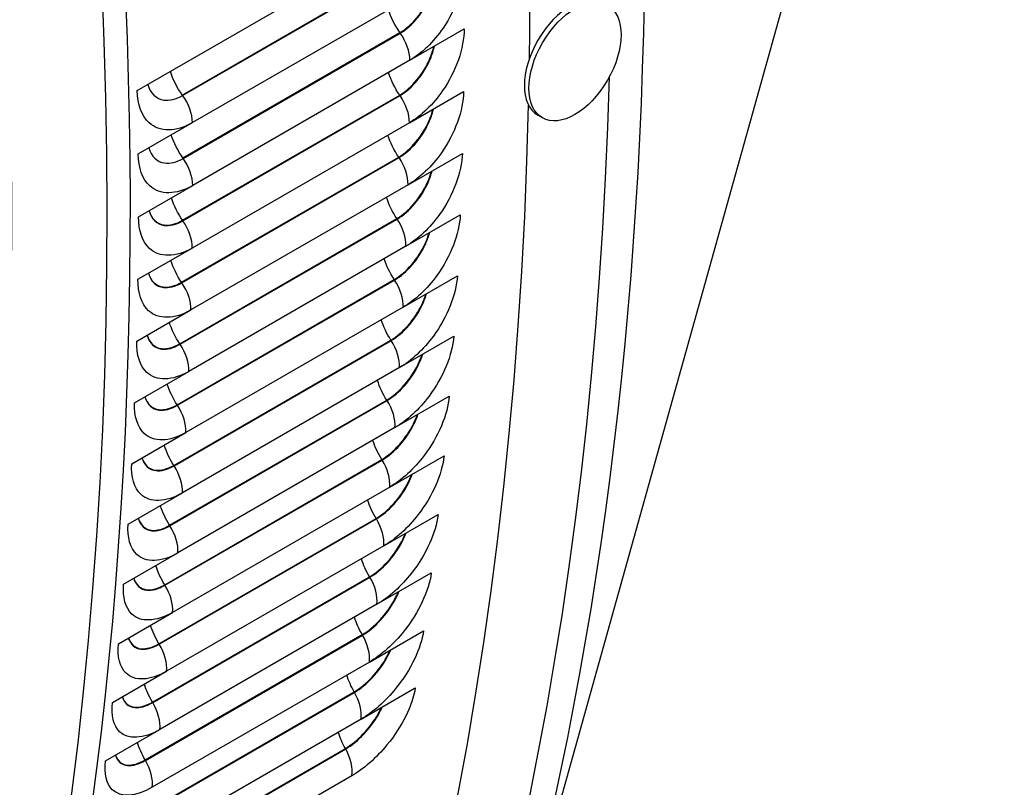
# Model space of a CAD drawing. Units: inches. Extents: x -10 to 117, y -8 to 67.
# Drawn here: x 81 to 83, y 46 to 48 of the extents above; entities that cross this region are included whole.
import ezdxf

# ---------------------------------------------------------------- set-up
doc = ezdxf.new("R2010")
doc.units = ezdxf.units.IN
doc.header["$MEASUREMENT"] = 0
doc.layers.add('PV', color=250, linetype='Continuous')

msp = doc.modelspace()

# ---------------------------------------------------------------- linework, layer by layer
at = {"layer": 'PV'}
for p, q in [((82.8774, 49.8233), (81.8173, 46.0317)), ((81.024, 47.9467), (81.72, 48.3485)), ((81.1204, 47.9373), (81.5845, 48.2052)), ((81.1211, 47.9363), (81.5852, 48.2042)), ((81.6063, 48.1461), (81.1422, 47.8782)), ((81.1216, 47.8028), (81.5856, 48.0707)), ((81.1223, 47.8018), (81.5863, 48.0697)), ((81.6068, 48.0116), (81.7229, 48.0786)), ((81.6068, 48.0116), (81.1428, 47.7437)), ((81.6057, 47.878), (81.7217, 47.945)), ((81.1211, 47.6693), (81.5851, 47.9372)), ((81.1218, 47.6683), (81.5858, 47.9362)), ((81.0262, 47.8112), (81.1422, 47.8782)), ((81.6057, 47.878), (81.1417, 47.6101)), ((81.8901, 47.8885), (81.8802, 47.8943)), ((81.1189, 47.5367), (81.5829, 47.8046)), ((81.1196, 47.5357), (81.5836, 47.8036)), ((81.603, 47.7455), (81.719, 47.8125)), ((81.0268, 47.6767), (81.1428, 47.7437)), ((81.603, 47.7455), (81.1389, 47.4776)), ((81.115, 47.4052), (81.5791, 47.6731)), ((81.1157, 47.4042), (81.5797, 47.6721)), ((81.5985, 47.614), (81.7145, 47.681)), ((81.0257, 47.5431), (81.1417, 47.6101)), ((81.5985, 47.614), (81.1344, 47.3461)), ((81.1095, 47.2747), (81.5735, 47.5426)), ((81.1102, 47.2737), (81.5742, 47.5416)), ((81.5923, 47.4835), (81.7083, 47.5505)), ((81.5923, 47.4835), (81.1283, 47.2156)), ((81.0229, 47.4106), (81.1389, 47.4776)), ((81.5845, 47.3542), (81.7005, 47.4212)), ((81.1023, 47.1453), (81.5663, 47.4132)), ((81.1029, 47.1443), (81.567, 47.4122)), ((81.5845, 47.3542), (81.1205, 47.0863)), ((81.0184, 47.2791), (81.1344, 47.3461)), ((81.575, 47.2259), (81.691, 47.2929)), ((81.0934, 47.017), (81.5574, 47.2849)), ((81.094, 47.016), (81.5581, 47.2839)), ((81.575, 47.2259), (81.111, 46.958)), ((81.0123, 47.1486), (81.1283, 47.2156)), ((81.5638, 47.0988), (81.6798, 47.1658)), ((81.0828, 46.8899), (81.5468, 47.1578)), ((81.0834, 46.8888), (81.5475, 47.1567)), ((81.0045, 47.0193), (81.1205, 47.0863)), ((81.5638, 47.0988), (81.0998, 46.8309)), ((81.551, 46.9729), (81.667, 47.0399)), ((81.0706, 46.7638), (81.5346, 47.0317)), ((81.0712, 46.7628), (81.5352, 47.0307)), ((81.551, 46.9729), (81.0869, 46.705)), ((80.9949, 46.891), (81.111, 46.958)), ((81.5364, 46.8481), (81.6524, 46.9151)), ((81.0566, 46.639), (81.5207, 46.9069)), ((81.0573, 46.638), (81.5213, 46.9059)), ((81.5364, 46.8481), (81.0724, 46.5802)), ((80.9838, 46.7639), (81.0998, 46.8309)), ((81.5202, 46.7246), (81.6362, 46.7916)), ((81.0411, 46.5154), (81.5051, 46.7833)), ((81.0417, 46.5143), (81.5057, 46.7822)), ((81.5202, 46.7246), (81.0562, 46.4567)), ((80.9709, 46.638), (81.0869, 46.705)), ((81.0238, 46.393), (81.4879, 46.6609)), ((81.0245, 46.3919), (81.4885, 46.6598)), ((81.5024, 46.6023), (81.6184, 46.6693)), ((81.5024, 46.6023), (81.0383, 46.3344)), ((80.9564, 46.5132), (81.0724, 46.5802)), ((81.0049, 46.2718), (81.469, 46.5398)), ((81.0056, 46.2708), (81.4696, 46.5387)), ((81.4828, 46.4813), (81.0188, 46.2134))]:
    msp.add_line(p, q, dxfattribs=at)
for centre, major_axis, ratio, start_param, end_param in [((74.0998, 52.9645), (-5.664, 9.8103), 0.57735, 3.655864, 5.768914), ((72.9844, 52.3205), (5.6744, -9.8283), 0.57735, 0, 2.354449), ((72.9495, 52.3004), (5.6642, -9.8107), 0.57735, 5.502956, 8.637634), ((72.8474, 52.2414), (5.5923, -9.6862), 0.57735, 5.49201, 8.637634), ((73.82, 52.803), (5.6875, -9.851), 0.57735, 0.769875, 1.544506), ((81.9499, 48.0147), (-0.0697, -0.1204), 0.576342, 3.141593, 6.283185), ((73.9938, 52.9033), (5.6875, -9.851), 0.57735, 0, 0.754649), ((73.82, 52.803), (5.6875, -9.851), 0.57735, 6.215069, 7.042183)]:
    msp.add_ellipse(centre, major_axis=major_axis, ratio=ratio, start_param=start_param, end_param=end_param, dxfattribs=at)
msp.add_ellipse((81.9598, 48.0089), major_axis=(-0.0697, -0.1204), ratio=0.576342, dxfattribs=at)
for points, knots in [([(81.7223, 48.2131), (81.7227, 48.1719), (81.7057, 48.1215), (81.6777, 48.0804), (81.6576, 48.0508), (81.6322, 48.0262), (81.6068, 48.0116)], [-3.141593, -3.141593, -3.141593, -3.141593, -2.2275, -2.2275, -2.2275, -1.570796, -1.570796, -1.570796, -1.570796]), ([(81.5856, 48.0707), (81.6112, 48.0855), (81.6364, 48.1162), (81.6496, 48.1492), (81.6532, 48.1581), (81.656, 48.1671), (81.6578, 48.1758)], [1.570796, 1.570796, 1.570796, 1.570796, 2.589221, 2.589221, 2.589221, 2.863195, 2.863195, 2.863195, 2.863195]), ([(81.5863, 48.0697), (81.6121, 48.0846), (81.6373, 48.1155), (81.6507, 48.1486), (81.6545, 48.158), (81.6573, 48.1674), (81.6592, 48.1767)], [1.570796, 1.570796, 1.570796, 1.570796, 2.587504, 2.587504, 2.587504, 2.874519, 2.874519, 2.874519, 2.874519]), ([(81.7229, 48.0786), (81.7228, 48.0377), (81.7052, 47.9876), (81.6769, 47.9466), (81.6566, 47.9172), (81.6311, 47.8927), (81.6057, 47.878)], [-3.141593, -3.141593, -3.141593, -3.141593, -2.2275, -2.2275, -2.2275, -1.570796, -1.570796, -1.570796, -1.570796]), ([(81.5851, 47.9372), (81.6107, 47.952), (81.6361, 47.9826), (81.6497, 48.0154), (81.6532, 48.0239), (81.656, 48.0326), (81.6579, 48.041)], [1.570796, 1.570796, 1.570796, 1.570796, 2.589221, 2.589221, 2.589221, 2.854762, 2.854762, 2.854762, 2.854762]), ([(81.5858, 47.9362), (81.6115, 47.951), (81.637, 47.9818), (81.6507, 48.0148), (81.6545, 48.0238), (81.6574, 48.033), (81.6593, 48.0419)], [1.570796, 1.570796, 1.570796, 1.570796, 2.587504, 2.587504, 2.587504, 2.866449, 2.866449, 2.866449, 2.866449]), ([(81.1422, 47.8782), (81.1069, 47.8578), (81.0717, 47.8576), (81.0497, 47.8778), (81.0338, 47.8923), (81.0246, 47.9169), (81.024, 47.9467)], [-3.141593, -3.141593, -3.141593, -3.141593, -2.2275, -2.2275, -2.2275, -1.570796, -1.570796, -1.570796, -1.570796]), ([(81.0467, 47.9599), (81.0522, 47.9413), (81.0645, 47.9288), (81.081, 47.9265), (81.0931, 47.9248), (81.1071, 47.9282), (81.1211, 47.9363)], [1.830043, 1.830043, 1.830043, 1.830043, 2.587504, 2.587504, 2.587504, 3.141593, 3.141593, 3.141593, 3.141593]), ([(81.7217, 47.945), (81.7212, 47.9045), (81.7031, 47.8546), (81.6745, 47.8139), (81.6539, 47.7846), (81.6283, 47.7602), (81.603, 47.7455)], [-3.141593, -3.141593, -3.141593, -3.141593, -2.2275, -2.2275, -2.2275, -1.570796, -1.570796, -1.570796, -1.570796]), ([(81.5829, 47.8046), (81.6085, 47.8194), (81.6341, 47.8499), (81.648, 47.8825), (81.6515, 47.8908), (81.6543, 47.8991), (81.6563, 47.9072)], [1.570796, 1.570796, 1.570796, 1.570796, 2.589221, 2.589221, 2.589221, 2.846057, 2.846057, 2.846057, 2.846057]), ([(81.5836, 47.8036), (81.6094, 47.8185), (81.635, 47.8491), (81.649, 47.8819), (81.6528, 47.8906), (81.6557, 47.8994), (81.6577, 47.9081)], [1.570796, 1.570796, 1.570796, 1.570796, 2.587504, 2.587504, 2.587504, 2.858119, 2.858119, 2.858119, 2.858119]), ([(81.0489, 47.8243), (81.0542, 47.8062), (81.0662, 47.7941), (81.0823, 47.7919), (81.0943, 47.7902), (81.1083, 47.7937), (81.1223, 47.8018)], [1.83787, 1.83787, 1.83787, 1.83787, 2.587504, 2.587504, 2.587504, 3.141593, 3.141593, 3.141593, 3.141593]), ([(81.1428, 47.7437), (81.1075, 47.7233), (81.0726, 47.7229), (81.0509, 47.7429), (81.0353, 47.7572), (81.0265, 47.7817), (81.0262, 47.8112)], [-3.141593, -3.141593, -3.141593, -3.141593, -2.2275, -2.2275, -2.2275, -1.570796, -1.570796, -1.570796, -1.570796]), ([(81.719, 47.8125), (81.7179, 47.7722), (81.6993, 47.7227), (81.6704, 47.6821), (81.6496, 47.653), (81.6239, 47.6286), (81.5985, 47.614)], [-3.141593, -3.141593, -3.141593, -3.141593, -2.2275, -2.2275, -2.2275, -1.570796, -1.570796, -1.570796, -1.570796]), ([(81.5791, 47.6731), (81.6047, 47.6879), (81.6304, 47.7183), (81.6446, 47.7507), (81.6481, 47.7586), (81.6509, 47.7666), (81.6529, 47.7744)], [1.570796, 1.570796, 1.570796, 1.570796, 2.589221, 2.589221, 2.589221, 2.83706, 2.83706, 2.83706, 2.83706]), ([(81.5797, 47.6721), (81.6055, 47.687), (81.6314, 47.7175), (81.6457, 47.75), (81.6494, 47.7584), (81.6523, 47.7669), (81.6544, 47.7752)], [1.570796, 1.570796, 1.570796, 1.570796, 2.587504, 2.587504, 2.587504, 2.849512, 2.849512, 2.849512, 2.849512]), ([(81.0493, 47.6898), (81.0544, 47.6721), (81.0661, 47.6604), (81.082, 47.6582), (81.0938, 47.6567), (81.1078, 47.6602), (81.1218, 47.6683)], [1.84594, 1.84594, 1.84594, 1.84594, 2.587504, 2.587504, 2.587504, 3.141593, 3.141593, 3.141593, 3.141593]), ([(81.0493, 47.6898), (81.0546, 47.6726), (81.0661, 47.6613), (81.0817, 47.6593), (81.0934, 47.6578), (81.1072, 47.6613), (81.1211, 47.6693)], [1.857627, 1.857627, 1.857627, 1.857627, 2.589221, 2.589221, 2.589221, 3.141593, 3.141593, 3.141593, 3.141593]), ([(81.1417, 47.6101), (81.1064, 47.5897), (81.0717, 47.5892), (81.0504, 47.609), (81.0352, 47.6232), (81.0267, 47.6473), (81.0268, 47.6767)], [-3.141593, -3.141593, -3.141593, -3.141593, -2.2275, -2.2275, -2.2275, -1.570796, -1.570796, -1.570796, -1.570796]), ([(81.7145, 47.681), (81.7129, 47.6411), (81.6938, 47.5918), (81.6646, 47.5515), (81.6436, 47.5225), (81.6177, 47.4982), (81.5923, 47.4835)], [-3.141593, -3.141593, -3.141593, -3.141593, -2.2275, -2.2275, -2.2275, -1.570796, -1.570796, -1.570796, -1.570796]), ([(81.5735, 47.5426), (81.5991, 47.5574), (81.6251, 47.5877), (81.6396, 47.6199), (81.643, 47.6274), (81.6458, 47.6351), (81.6479, 47.6425)], [1.570796, 1.570796, 1.570796, 1.570796, 2.589221, 2.589221, 2.589221, 2.827753, 2.827753, 2.827753, 2.827753]), ([(81.5742, 47.5416), (81.5999, 47.5565), (81.626, 47.5869), (81.6406, 47.6192), (81.6443, 47.6273), (81.6472, 47.6354), (81.6494, 47.6434)], [1.570796, 1.570796, 1.570796, 1.570796, 2.587504, 2.587504, 2.587504, 2.84061, 2.84061, 2.84061, 2.84061]), ([(81.1389, 47.4776), (81.1036, 47.4572), (81.0692, 47.4565), (81.0483, 47.476), (81.0333, 47.49), (81.0253, 47.514), (81.0257, 47.5431)], [-3.141593, -3.141593, -3.141593, -3.141593, -2.2275, -2.2275, -2.2275, -1.570796, -1.570796, -1.570796, -1.570796]), ([(81.0481, 47.5562), (81.0532, 47.5395), (81.0644, 47.5286), (81.0796, 47.5267), (81.0913, 47.5252), (81.105, 47.5287), (81.1189, 47.5367)], [1.866332, 1.866332, 1.866332, 1.866332, 2.589221, 2.589221, 2.589221, 3.141593, 3.141593, 3.141593, 3.141593]), ([(81.0481, 47.5561), (81.053, 47.5389), (81.0644, 47.5276), (81.0799, 47.5256), (81.0917, 47.5241), (81.1056, 47.5276), (81.1196, 47.5357)], [1.85427, 1.85427, 1.85427, 1.85427, 2.587504, 2.587504, 2.587504, 3.141593, 3.141593, 3.141593, 3.141593]), ([(81.7083, 47.5505), (81.7062, 47.5109), (81.6866, 47.462), (81.6571, 47.4219), (81.6359, 47.393), (81.6099, 47.3688), (81.5845, 47.3542)], [-3.141593, -3.141593, -3.141593, -3.141593, -2.2275, -2.2275, -2.2275, -1.570796, -1.570796, -1.570796, -1.570796]), ([(81.5663, 47.4132), (81.5919, 47.428), (81.618, 47.4581), (81.6329, 47.4902), (81.6362, 47.4974), (81.639, 47.5046), (81.6412, 47.5117)], [1.570796, 1.570796, 1.570796, 1.570796, 2.589221, 2.589221, 2.589221, 2.818113, 2.818113, 2.818113, 2.818113]), ([(81.567, 47.4122), (81.5927, 47.4271), (81.619, 47.4573), (81.6339, 47.4895), (81.6375, 47.4972), (81.6405, 47.505), (81.6427, 47.5126)], [1.570796, 1.570796, 1.570796, 1.570796, 2.587504, 2.587504, 2.587504, 2.831393, 2.831393, 2.831393, 2.831393]), ([(81.0452, 47.4236), (81.0501, 47.4074), (81.061, 47.3969), (81.0759, 47.395), (81.0874, 47.3936), (81.1011, 47.3972), (81.115, 47.4052)], [1.875329, 1.875329, 1.875329, 1.875329, 2.589221, 2.589221, 2.589221, 3.141593, 3.141593, 3.141593, 3.141593]), ([(81.0452, 47.4235), (81.05, 47.4068), (81.061, 47.3959), (81.0762, 47.394), (81.0879, 47.3925), (81.1017, 47.3961), (81.1157, 47.4042)], [1.862877, 1.862877, 1.862877, 1.862877, 2.587504, 2.587504, 2.587504, 3.141593, 3.141593, 3.141593, 3.141593]), ([(81.7005, 47.4212), (81.6979, 47.3819), (81.6778, 47.3334), (81.6479, 47.2934), (81.6265, 47.2647), (81.6004, 47.2406), (81.575, 47.2259)], [-3.141593, -3.141593, -3.141593, -3.141593, -2.2275, -2.2275, -2.2275, -1.570796, -1.570796, -1.570796, -1.570796]), ([(81.1344, 47.3461), (81.0991, 47.3257), (81.065, 47.3249), (81.0445, 47.3441), (81.0298, 47.358), (81.0221, 47.3817), (81.0229, 47.4106)], [-3.141593, -3.141593, -3.141593, -3.141593, -2.2275, -2.2275, -2.2275, -1.570796, -1.570796, -1.570796, -1.570796]), ([(81.5574, 47.2849), (81.583, 47.2997), (81.6094, 47.3297), (81.6245, 47.3615), (81.6278, 47.3683), (81.6305, 47.3752), (81.6327, 47.382)], [1.570796, 1.570796, 1.570796, 1.570796, 2.589221, 2.589221, 2.589221, 2.808117, 2.808117, 2.808117, 2.808117]), ([(81.5581, 47.2839), (81.5838, 47.2988), (81.6103, 47.3289), (81.6255, 47.3608), (81.6291, 47.3682), (81.632, 47.3756), (81.6343, 47.3829)], [1.570796, 1.570796, 1.570796, 1.570796, 2.587504, 2.587504, 2.587504, 2.821838, 2.821838, 2.821838, 2.821838]), ([(81.0406, 47.292), (81.0454, 47.2763), (81.056, 47.2662), (81.0705, 47.2645), (81.082, 47.2631), (81.0956, 47.2667), (81.1095, 47.2747)], [1.884636, 1.884636, 1.884636, 1.884636, 2.589221, 2.589221, 2.589221, 3.141593, 3.141593, 3.141593, 3.141593]), ([(81.0406, 47.2919), (81.0452, 47.2757), (81.0559, 47.2652), (81.0708, 47.2634), (81.0824, 47.262), (81.0961, 47.2656), (81.1102, 47.2737)], [1.871779, 1.871779, 1.871779, 1.871779, 2.587504, 2.587504, 2.587504, 3.141593, 3.141593, 3.141593, 3.141593]), ([(81.691, 47.2929), (81.6879, 47.254), (81.6673, 47.2058), (81.6371, 47.1661), (81.6154, 47.1375), (81.5892, 47.1135), (81.5638, 47.0988)], [-3.141593, -3.141593, -3.141593, -3.141593, -2.2275, -2.2275, -2.2275, -1.570796, -1.570796, -1.570796, -1.570796]), ([(81.1283, 47.2156), (81.0929, 47.1952), (81.0591, 47.1943), (81.039, 47.2133), (81.0246, 47.2269), (81.0173, 47.2504), (81.0184, 47.2791)], [-3.141593, -3.141593, -3.141593, -3.141593, -2.2275, -2.2275, -2.2275, -1.570796, -1.570796, -1.570796, -1.570796]), ([(81.5468, 47.1578), (81.5724, 47.1725), (81.599, 47.2024), (81.6145, 47.234), (81.6176, 47.2405), (81.6203, 47.247), (81.6226, 47.2534)], [1.570796, 1.570796, 1.570796, 1.570796, 2.589221, 2.589221, 2.589221, 2.797739, 2.797739, 2.797739, 2.797739]), ([(81.5475, 47.1567), (81.5732, 47.1716), (81.5999, 47.2015), (81.6155, 47.2333), (81.6189, 47.2403), (81.6218, 47.2474), (81.6242, 47.2543)], [1.570796, 1.570796, 1.570796, 1.570796, 2.587504, 2.587504, 2.587504, 2.811921, 2.811921, 2.811921, 2.811921]), ([(81.6798, 47.1658), (81.6762, 47.1272), (81.6551, 47.0794), (81.6246, 47.0399), (81.6027, 47.0115), (81.5763, 46.9875), (81.551, 46.9729)], [-3.141593, -3.141593, -3.141593, -3.141593, -2.2275, -2.2275, -2.2275, -1.570796, -1.570796, -1.570796, -1.570796]), ([(81.1205, 47.0863), (81.0851, 47.0659), (81.0515, 47.0647), (81.0318, 47.0835), (81.0177, 47.0969), (81.0108, 47.1202), (81.0123, 47.1486)], [-3.141593, -3.141593, -3.141593, -3.141593, -2.2275, -2.2275, -2.2275, -1.570796, -1.570796, -1.570796, -1.570796]), ([(81.0343, 47.1614), (81.0388, 47.1457), (81.0492, 47.1355), (81.0638, 47.1339), (81.0752, 47.1325), (81.0889, 47.1362), (81.1029, 47.1443)], [1.880996, 1.880996, 1.880996, 1.880996, 2.587504, 2.587504, 2.587504, 3.141593, 3.141593, 3.141593, 3.141593]), ([(81.0343, 47.1614), (81.0389, 47.1463), (81.0492, 47.1365), (81.0635, 47.1349), (81.0748, 47.1337), (81.0884, 47.1373), (81.1023, 47.1453)], [1.894276, 1.894276, 1.894276, 1.894276, 2.589221, 2.589221, 2.589221, 3.141593, 3.141593, 3.141593, 3.141593]), ([(81.5346, 47.0317), (81.5602, 47.0465), (81.5869, 47.0762), (81.6027, 47.1076), (81.6058, 47.1137), (81.6085, 47.1198), (81.6107, 47.1259)], [1.570796, 1.570796, 1.570796, 1.570796, 2.589221, 2.589221, 2.589221, 2.786951, 2.786951, 2.786951, 2.786951]), ([(81.5352, 47.0307), (81.561, 47.0456), (81.5879, 47.0754), (81.6038, 47.1069), (81.6071, 47.1136), (81.61, 47.1202), (81.6123, 47.1268)], [1.570796, 1.570796, 1.570796, 1.570796, 2.587504, 2.587504, 2.587504, 2.801615, 2.801615, 2.801615, 2.801615]), ([(81.667, 47.0399), (81.6628, 47.0017), (81.6412, 46.9542), (81.6104, 46.9149), (81.5883, 46.8866), (81.5618, 46.8628), (81.5364, 46.8481)], [-3.141593, -3.141593, -3.141593, -3.141593, -2.2275, -2.2275, -2.2275, -1.570796, -1.570796, -1.570796, -1.570796]), ([(81.111, 46.958), (81.0756, 46.9376), (81.0422, 46.9363), (81.023, 46.9548), (81.0092, 46.968), (81.0026, 46.9911), (81.0045, 47.0193)], [-3.141593, -3.141593, -3.141593, -3.141593, -2.2275, -2.2275, -2.2275, -1.570796, -1.570796, -1.570796, -1.570796]), ([(81.0263, 47.032), (81.0307, 47.0168), (81.0408, 47.007), (81.055, 47.0054), (81.0663, 47.0042), (81.08, 47.0079), (81.094, 47.016)], [1.890551, 1.890551, 1.890551, 1.890551, 2.587504, 2.587504, 2.587504, 3.141593, 3.141593, 3.141593, 3.141593]), ([(81.0264, 47.032), (81.0308, 47.0174), (81.0408, 47.008), (81.0547, 47.0065), (81.066, 47.0053), (81.0795, 47.009), (81.0934, 47.017)], [1.904272, 1.904272, 1.904272, 1.904272, 2.589221, 2.589221, 2.589221, 3.141593, 3.141593, 3.141593, 3.141593]), ([(81.5207, 46.9069), (81.5463, 46.9217), (81.5732, 46.9512), (81.5893, 46.9824), (81.5923, 46.9881), (81.5949, 46.9938), (81.5971, 46.9995)], [1.570796, 1.570796, 1.570796, 1.570796, 2.589221, 2.589221, 2.589221, 2.77572, 2.77572, 2.77572, 2.77572]), ([(81.5213, 46.9059), (81.547, 46.9207), (81.5741, 46.9504), (81.5904, 46.9817), (81.5936, 46.988), (81.5964, 46.9943), (81.5988, 47.0005)], [1.570796, 1.570796, 1.570796, 1.570796, 2.587504, 2.587504, 2.587504, 2.790892, 2.790892, 2.790892, 2.790892]), ([(81.6524, 46.9151), (81.6478, 46.8773), (81.6257, 46.8302), (81.5946, 46.7911), (81.5722, 46.763), (81.5456, 46.7393), (81.5202, 46.7246)], [-3.141593, -3.141593, -3.141593, -3.141593, -2.2275, -2.2275, -2.2275, -1.570796, -1.570796, -1.570796, -1.570796]), ([(81.0998, 46.8309), (81.0644, 46.8105), (81.0313, 46.809), (81.0124, 46.8272), (80.9989, 46.8403), (80.9927, 46.8631), (80.9949, 46.891)], [-3.141593, -3.141593, -3.141593, -3.141593, -2.2275, -2.2275, -2.2275, -1.570796, -1.570796, -1.570796, -1.570796]), ([(81.0167, 46.9037), (81.0211, 46.8896), (81.0308, 46.8806), (81.0443, 46.8793), (81.0554, 46.8781), (81.0689, 46.8818), (81.0828, 46.8899)], [1.91465, 1.91465, 1.91465, 1.91465, 2.589221, 2.589221, 2.589221, 3.141593, 3.141593, 3.141593, 3.141593]), ([(81.0167, 46.9036), (81.0209, 46.889), (81.0307, 46.8796), (81.0446, 46.8782), (81.0558, 46.877), (81.0694, 46.8807), (81.0834, 46.8888)], [1.900468, 1.900468, 1.900468, 1.900468, 2.587504, 2.587504, 2.587504, 3.141593, 3.141593, 3.141593, 3.141593]), ([(81.5051, 46.7833), (81.5307, 46.7981), (81.5579, 46.8275), (81.5743, 46.8584), (81.5771, 46.8637), (81.5796, 46.869), (81.5818, 46.8743)], [1.570796, 1.570796, 1.570796, 1.570796, 2.589221, 2.589221, 2.589221, 2.764014, 2.764014, 2.764014, 2.764014]), ([(81.5057, 46.7822), (81.5315, 46.7971), (81.5588, 46.8266), (81.5753, 46.8577), (81.5784, 46.8636), (81.5812, 46.8695), (81.5835, 46.8753)], [1.570796, 1.570796, 1.570796, 1.570796, 2.587504, 2.587504, 2.587504, 2.779717, 2.779717, 2.779717, 2.779717]), ([(81.6362, 46.7916), (81.631, 46.7541), (81.6085, 46.7074), (81.577, 46.6685), (81.5545, 46.6406), (81.5278, 46.617), (81.5024, 46.6023)], [-3.141593, -3.141593, -3.141593, -3.141593, -2.2275, -2.2275, -2.2275, -1.570796, -1.570796, -1.570796, -1.570796]), ([(81.0869, 46.705), (81.0516, 46.6846), (81.0187, 46.6829), (81.0002, 46.7008), (80.987, 46.7137), (80.9811, 46.7362), (80.9838, 46.7639)], [-3.141593, -3.141593, -3.141593, -3.141593, -2.2275, -2.2275, -2.2275, -1.570796, -1.570796, -1.570796, -1.570796]), ([(81.0053, 46.7765), (81.0094, 46.7624), (81.019, 46.7534), (81.0325, 46.752), (81.0436, 46.7509), (81.0572, 46.7547), (81.0712, 46.7628)], [1.910774, 1.910774, 1.910774, 1.910774, 2.587504, 2.587504, 2.587504, 3.141593, 3.141593, 3.141593, 3.141593]), ([(81.0054, 46.7765), (81.0096, 46.763), (81.019, 46.7544), (81.0322, 46.7531), (81.0433, 46.7521), (81.0567, 46.7558), (81.0706, 46.7638)], [1.925438, 1.925438, 1.925438, 1.925438, 2.589221, 2.589221, 2.589221, 3.141593, 3.141593, 3.141593, 3.141593]), ([(81.4879, 46.6609), (81.5135, 46.6757), (81.5408, 46.7049), (81.5576, 46.7356), (81.5602, 46.7405), (81.5626, 46.7454), (81.5648, 46.7503)], [1.570796, 1.570796, 1.570796, 1.570796, 2.589221, 2.589221, 2.589221, 2.751792, 2.751792, 2.751792, 2.751792]), ([(81.4885, 46.6598), (81.5142, 46.6747), (81.5417, 46.7041), (81.5586, 46.7349), (81.5616, 46.7404), (81.5642, 46.7459), (81.5665, 46.7513)], [1.570796, 1.570796, 1.570796, 1.570796, 2.587504, 2.587504, 2.587504, 2.768057, 2.768057, 2.768057, 2.768057]), ([(81.6184, 46.6693), (81.6127, 46.6322), (81.5896, 46.5859), (81.5579, 46.5473), (81.5351, 46.5195), (81.5082, 46.496), (81.4828, 46.4813)], [-3.141593, -3.141593, -3.141593, -3.141593, -2.2275, -2.2275, -2.2275, -1.570796, -1.570796, -1.570796, -1.570796]), ([(81.0724, 46.5802), (81.037, 46.5598), (81.0044, 46.558), (80.9864, 46.5756), (80.9734, 46.5883), (80.9679, 46.6106), (80.9709, 46.638)], [-3.141593, -3.141593, -3.141593, -3.141593, -2.2275, -2.2275, -2.2275, -1.570796, -1.570796, -1.570796, -1.570796]), ([(80.9923, 46.6504), (80.9963, 46.6369), (81.0056, 46.6283), (81.0188, 46.6271), (81.0298, 46.626), (81.0433, 46.6299), (81.0573, 46.638)], [1.921497, 1.921497, 1.921497, 1.921497, 2.587504, 2.587504, 2.587504, 3.141593, 3.141593, 3.141593, 3.141593]), ([(80.9924, 46.6505), (80.9965, 46.6375), (81.0056, 46.6293), (81.0185, 46.6282), (81.0294, 46.6272), (81.0428, 46.631), (81.0566, 46.639)], [1.936669, 1.936669, 1.936669, 1.936669, 2.589221, 2.589221, 2.589221, 3.141593, 3.141593, 3.141593, 3.141593]), ([(81.469, 46.5398), (81.4946, 46.5545), (81.5221, 46.5836), (81.5392, 46.6141), (81.5417, 46.6186), (81.544, 46.6231), (81.546, 46.6275)], [1.570796, 1.570796, 1.570796, 1.570796, 2.589221, 2.589221, 2.589221, 2.739013, 2.739013, 2.739013, 2.739013]), ([(81.4696, 46.5387), (81.4953, 46.5535), (81.523, 46.5828), (81.5402, 46.6134), (81.543, 46.6184), (81.5456, 46.6235), (81.5478, 46.6286)], [1.570796, 1.570796, 1.570796, 1.570796, 2.587504, 2.587504, 2.587504, 2.75587, 2.75587, 2.75587, 2.75587]), ([(81.0562, 46.4567), (81.0208, 46.4363), (80.9884, 46.4343), (80.9708, 46.4516), (80.9582, 46.4641), (80.953, 46.4861), (80.9564, 46.5132)], [-3.141593, -3.141593, -3.141593, -3.141593, -2.2275, -2.2275, -2.2275, -1.570796, -1.570796, -1.570796, -1.570796]), ([(80.9777, 46.5257), (80.9817, 46.5132), (80.9906, 46.5055), (81.0031, 46.5044), (81.0139, 46.5035), (81.0272, 46.5074), (81.0411, 46.5154)], [1.948375, 1.948375, 1.948375, 1.948375, 2.589221, 2.589221, 2.589221, 3.141593, 3.141593, 3.141593, 3.141593]), ([(80.9777, 46.5256), (80.9815, 46.5126), (80.9905, 46.5044), (81.0034, 46.5033), (81.0142, 46.5024), (81.0277, 46.5062), (81.0417, 46.5143)], [1.932672, 1.932672, 1.932672, 1.932672, 2.587504, 2.587504, 2.587504, 3.141593, 3.141593, 3.141593, 3.141593])]:
    msp.add_open_spline(points, degree=3, knots=knots, dxfattribs=at)
for points in [[(81.5856, 48.0707), (81.5749, 48.0858), (81.5664, 48.1029), (81.5609, 48.1198)], [(81.5863, 48.0697), (81.5861, 48.0701), (81.5859, 48.0704), (81.5856, 48.0707)], [(81.6068, 48.0116), (81.6069, 48.0296), (81.599, 48.0519), (81.5863, 48.0697)], [(81.1204, 47.9373), (81.1094, 47.9526), (81.1005, 47.9702), (81.0949, 47.9875)], [(81.5851, 47.9372), (81.5748, 47.952), (81.5666, 47.9687), (81.5613, 47.9852)], [(81.1211, 47.9363), (81.1209, 47.9367), (81.1207, 47.937), (81.1204, 47.9373)], [(81.1422, 47.8782), (81.142, 47.8963), (81.1339, 47.9187), (81.1211, 47.9363)], [(81.5858, 47.9362), (81.5856, 47.9365), (81.5854, 47.9369), (81.5851, 47.9372)], [(81.6057, 47.878), (81.606, 47.8959), (81.5983, 47.9183), (81.5858, 47.9362)], [(81.1216, 47.8028), (81.1109, 47.8179), (81.1024, 47.835), (81.0969, 47.8519)], [(81.5829, 47.8046), (81.573, 47.8192), (81.5651, 47.8354), (81.5599, 47.8515)], [(81.1223, 47.8018), (81.1221, 47.8021), (81.1218, 47.8025), (81.1216, 47.8028)], [(81.1428, 47.7437), (81.1428, 47.7617), (81.135, 47.784), (81.1223, 47.8018)], [(81.5836, 47.8036), (81.5834, 47.804), (81.5832, 47.8043), (81.5829, 47.8046)], [(81.603, 47.7455), (81.6034, 47.7632), (81.596, 47.7856), (81.5836, 47.8036)], [(81.1211, 47.6693), (81.1108, 47.6841), (81.1026, 47.7007), (81.0972, 47.7173)], [(81.5791, 47.6731), (81.5695, 47.6873), (81.5619, 47.7031), (81.5569, 47.7188)], [(81.1218, 47.6683), (81.1216, 47.6686), (81.1213, 47.6689), (81.1211, 47.6693)], [(81.1417, 47.6101), (81.142, 47.628), (81.1343, 47.6503), (81.1218, 47.6683)], [(81.5797, 47.6721), (81.5795, 47.6724), (81.5793, 47.6728), (81.5791, 47.6731)], [(81.5985, 47.614), (81.5992, 47.6316), (81.592, 47.6539), (81.5797, 47.6721)], [(81.1189, 47.5367), (81.109, 47.5512), (81.1011, 47.5675), (81.0959, 47.5836)], [(81.5735, 47.5426), (81.5643, 47.5566), (81.557, 47.5719), (81.5522, 47.5871)], [(81.5742, 47.5416), (81.574, 47.542), (81.5737, 47.5423), (81.5735, 47.5426)], [(81.5923, 47.4835), (81.5933, 47.501), (81.5863, 47.5233), (81.5742, 47.5416)], [(81.1196, 47.5357), (81.1194, 47.5361), (81.1191, 47.5364), (81.1189, 47.5367)], [(81.1389, 47.4776), (81.1394, 47.4953), (81.132, 47.5177), (81.1196, 47.5357)], [(81.115, 47.4052), (81.1055, 47.4194), (81.0979, 47.4352), (81.0928, 47.4509)], [(81.5663, 47.4132), (81.5575, 47.4268), (81.5505, 47.4418), (81.5458, 47.4565)], [(81.1157, 47.4042), (81.1155, 47.4045), (81.1153, 47.4049), (81.115, 47.4052)], [(81.1344, 47.3461), (81.1352, 47.3637), (81.128, 47.386), (81.1157, 47.4042)], [(81.567, 47.4122), (81.5667, 47.4126), (81.5665, 47.4129), (81.5663, 47.4132)], [(81.5845, 47.3542), (81.5857, 47.3715), (81.5789, 47.3938), (81.567, 47.4122)], [(81.1095, 47.2747), (81.1003, 47.2886), (81.093, 47.304), (81.0881, 47.3192)], [(81.5574, 47.2849), (81.5489, 47.2982), (81.5422, 47.3127), (81.5377, 47.327)], [(81.1102, 47.2737), (81.1099, 47.2741), (81.1097, 47.2744), (81.1095, 47.2747)], [(81.1283, 47.2156), (81.1292, 47.2331), (81.1223, 47.2554), (81.1102, 47.2737)], [(81.5581, 47.2839), (81.5578, 47.2843), (81.5576, 47.2846), (81.5574, 47.2849)], [(81.575, 47.2259), (81.5764, 47.2431), (81.5699, 47.2654), (81.5581, 47.2839)], [(81.1023, 47.1453), (81.0934, 47.1589), (81.0864, 47.1739), (81.0817, 47.1886)], [(81.5468, 47.1578), (81.5387, 47.1707), (81.5323, 47.1847), (81.5279, 47.1986)], [(81.1029, 47.1443), (81.1027, 47.1446), (81.1025, 47.145), (81.1023, 47.1453)], [(81.1205, 47.0863), (81.1216, 47.1036), (81.1149, 47.1259), (81.1029, 47.1443)], [(81.5475, 47.1567), (81.5473, 47.1571), (81.547, 47.1574), (81.5468, 47.1578)], [(81.5638, 47.0988), (81.5654, 47.1158), (81.5591, 47.1381), (81.5475, 47.1567)], [(81.0934, 47.017), (81.0849, 47.0303), (81.0782, 47.0448), (81.0736, 47.0591)], [(81.5346, 47.0317), (81.5269, 47.0443), (81.5207, 47.0579), (81.5165, 47.0714)], [(81.094, 47.016), (81.0938, 47.0163), (81.0936, 47.0167), (81.0934, 47.017)], [(81.111, 46.958), (81.1123, 46.9752), (81.1058, 46.9974), (81.094, 47.016)], [(81.5352, 47.0307), (81.535, 47.0311), (81.5348, 47.0314), (81.5346, 47.0317)], [(81.551, 46.9729), (81.5528, 46.9897), (81.5467, 47.0119), (81.5352, 47.0307)], [(81.5207, 46.9069), (81.5133, 46.9192), (81.5074, 46.9323), (81.5033, 46.9453)], [(81.0828, 46.8899), (81.0747, 46.9028), (81.0683, 46.9168), (81.0639, 46.9307)], [(81.0834, 46.8888), (81.0832, 46.8892), (81.083, 46.8895), (81.0828, 46.8899)], [(81.0998, 46.8309), (81.1014, 46.8479), (81.0951, 46.8702), (81.0834, 46.8888)], [(81.5213, 46.9059), (81.5211, 46.9062), (81.5209, 46.9066), (81.5207, 46.9069)], [(81.5364, 46.8481), (81.5385, 46.8648), (81.5327, 46.887), (81.5213, 46.9059)], [(81.5051, 46.7833), (81.4981, 46.7952), (81.4925, 46.8078), (81.4885, 46.8204)], [(81.0706, 46.7638), (81.0628, 46.7764), (81.0567, 46.79), (81.0524, 46.8035)], [(81.0712, 46.7628), (81.071, 46.7631), (81.0708, 46.7635), (81.0706, 46.7638)], [(81.0869, 46.705), (81.0888, 46.7218), (81.0827, 46.744), (81.0712, 46.7628)], [(81.5057, 46.7822), (81.5055, 46.7826), (81.5053, 46.7829), (81.5051, 46.7833)], [(81.5202, 46.7246), (81.5225, 46.7411), (81.5169, 46.7633), (81.5057, 46.7822)], [(81.4879, 46.6609), (81.4812, 46.6724), (81.4759, 46.6846), (81.4721, 46.6967)], [(81.0566, 46.639), (81.0493, 46.6512), (81.0434, 46.6644), (81.0393, 46.6774)], [(81.4885, 46.6598), (81.4883, 46.6602), (81.4881, 46.6605), (81.4879, 46.6609)], [(81.5024, 46.6023), (81.5049, 46.6187), (81.4995, 46.6408), (81.4885, 46.6598)], [(81.0573, 46.638), (81.0571, 46.6383), (81.0569, 46.6386), (81.0566, 46.639)], [(81.0724, 46.5802), (81.0744, 46.5969), (81.0686, 46.6191), (81.0573, 46.638)], [(81.469, 46.5398), (81.4627, 46.5509), (81.4576, 46.5626), (81.4539, 46.5743)], [(81.0411, 46.5154), (81.0341, 46.5273), (81.0285, 46.5399), (81.0245, 46.5525)], [(81.4696, 46.5387), (81.4694, 46.539), (81.4692, 46.5394), (81.469, 46.5398)], [(81.4828, 46.4813), (81.4856, 46.4975), (81.4805, 46.5195), (81.4696, 46.5387)], [(81.0417, 46.5143), (81.0415, 46.5147), (81.0413, 46.515), (81.0411, 46.5154)], [(81.0562, 46.4567), (81.0585, 46.4732), (81.0529, 46.4953), (81.0417, 46.5143)]]:
    msp.add_open_spline(points, degree=3, dxfattribs=at)

doc.saveas('drawing.dxf')
